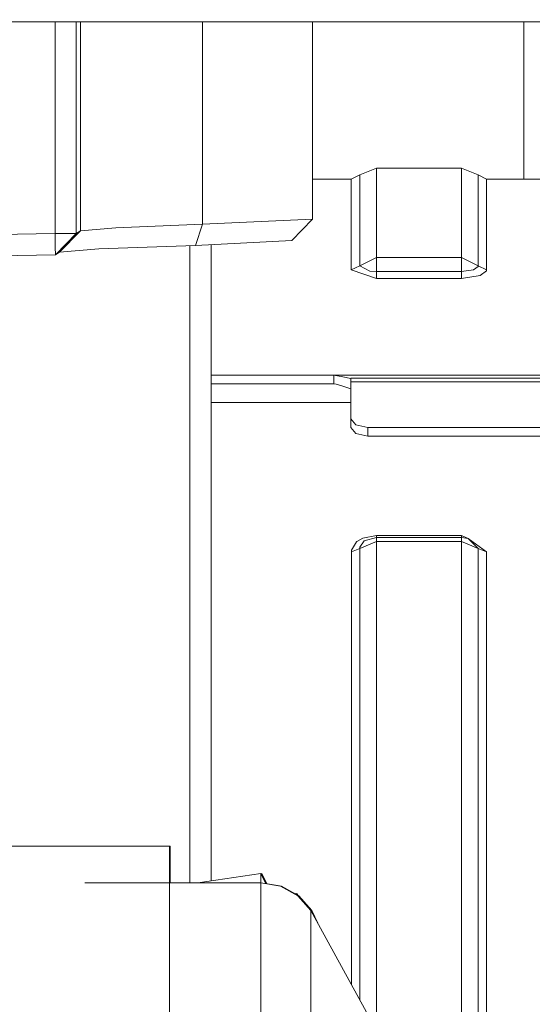
# Model space of a CAD drawing. Units: millimetres. Extents: x 615 to 9964, y -400 to 3658.
# Drawn here: x 3555 to 3616, y 877 to 992 of the extents above; entities that cross this region are included whole.
import ezdxf

# ---------------------------------------------------------------- set-up
doc = ezdxf.new("R2010")
doc.units = ezdxf.units.MM
doc.layers.add('1', color=7, linetype='Continuous', true_color=0xffffff)
doc.styles.add('blockfont', font='simplex.shx')
doc.dimstyles.get("Standard").update_dxf_attribs({"dimtxt": 0.18, "dimasz": 0.18, "dimexe": 0.18, "dimexo": 0.0625, "dimgap": 0.09, "dimtad": 0, "dimtih": 1, "dimtoh": 1, "dimdec": 4, "dimzin": 0, "dimdsep": 46, "dimtxsty": 'Standard', "dimcen": 0.09, "dimadec": 0, "dimazin": 0, "dimtfac": 1, "dimtdec": 4, "dimtofl": 0, "dimtmove": 0, "dimatfit": 3, "dimfxl": 1, "dimtolj": 1, "dimtzin": 0, "dimarcsym": 0})

# ---------------------------------------------------------------- blocks, each defined once
blk = doc.blocks.new('_U3')
at = {"layer": '1', "color": 18, "lineweight": 13}
for p, q in [((4820, 1400), (4820, 108)), ((1584, 266.687438), (1584, 108)), ((1584, 110), (3066.802083, 110)), ((4820, 110), (3337.197917, 110)), ((3093.302083, 35), (3068.302083, 35)), ((3068.302083, 35), (3068.302083, -58.75)), ((3324.96875, 35), (3299.96875, 35)), ((3324.96875, -58.75), (3324.96875, 35)), ((3068.302083, -58.75), (3093.302083, -58.75)), ((3299.96875, -58.75), (3324.96875, -58.75))]:
    blk.add_line(p, q, dxfattribs=at)
at = {"layer": '1', "color": 18, "lineweight": 70}
for points in [[(1584, 110), (1633.999951, 123.39746), (1634.000049, 96.60254)], [(4820, 110), (4770.000049, 96.60254), (4769.999951, 123.39746)]]:
    blk.add_solid(points, dxfattribs=at)
at = {"layer": '1', "color": 18, "linetype": 'Continuous', "lineweight": 13, "char_height": 50, "attachment_point": 7, "line_spacing_factor": 0.903614, "style": 'blockfont'}
for s, insert in [('\\W1.2752;127.4', (3070.952083, 71.104167)), ('\\W1.1591;3236', (3092.827083, -50.770833))]:
    blk.add_mtext(s, dxfattribs=dict(at, insert=insert))
blk = doc.blocks.new('_U6')
at = {"layer": '1', "color": 18, "lineweight": 13}
for p, q in [((9734.066802, 1012.699947), (9734.066802, -362)), ((844.749766, 984.149978), (844.749766, -362)), ((844.749766, -360), (5208.689534, -360)), ((9734.066802, -360), (5370.127034, -360))]:
    blk.add_line(p, q, dxfattribs=at)
at = {"layer": '1', "color": 18, "lineweight": 70}
for points in [[(844.749766, -360), (894.749717, -346.60254), (894.749815, -373.39746)], [(9734.066802, -360), (9684.066851, -373.39746), (9684.066753, -346.60254)]]:
    blk.add_solid(points, dxfattribs=at)
at = {"layer": '1', "color": 18, "linetype": 'Continuous', "lineweight": 13, "insert": (5212.839534, -398.895833), "char_height": 50, "attachment_point": 7, "line_spacing_factor": 0.903614, "style": 'blockfont'}
blk.add_mtext('\\W1.1836;OAL', dxfattribs=at)

msp = doc.modelspace()

# ---------------------------------------------------------------- linework, layer by layer
at = {"layer": '1', "color": 18, "linetype": 'Continuous', "lineweight": 13}
for p, q in [((3700.351911, 992.062487), (3457.250076, 992.062487)), ((3559.646564, 967.185535), (3559.646564, 992.062487)), ((3562.145191, 967.185535), (3562.145191, 992.062487)), ((3562.633234, 992.062487), (3562.633234, 967.487492)), ((3576.961952, 992.062487), (3576.961952, 968.26265)), ((3589.921909, 992.062487), (3589.921909, 968.860246)), ((3614.726024, 973.553933), (3614.726024, 992.062487)), ((3594.464498, 973.553933), (3595.445591, 974.070467)), ((3595.445591, 974.070467), (3597.408014, 974.867977)), ((3595.445591, 971.183456), (3595.445591, 974.070467)), ((3597.408014, 974.867977), (3597.408014, 973.223247)), ((3607.408005, 974.867977), (3597.408014, 974.867977)), ((3607.408005, 974.867977), (3607.408005, 973.223247)), ((3609.370428, 974.070467), (3607.408005, 974.867977)), ((3609.370428, 974.070467), (3609.370428, 971.183456)), ((3610.35152, 973.553933), (3609.370428, 974.070467)), ((3594.464498, 973.553933), (3589.921909, 973.553933)), ((3594.464498, 973.553933), (3594.464498, 968.568303)), ((3597.408014, 964.368023), (3597.408014, 973.223247)), ((3607.408005, 964.368023), (3607.408005, 973.223247)), ((3610.35152, 973.553933), (3610.35152, 968.568303)), ((3631.071209, 973.553933), (3610.35152, 973.553933)), ((3595.445591, 969.070829), (3595.445591, 971.183456)), ((3609.370428, 971.183456), (3609.370428, 969.070829)), ((3576.961952, 968.26265), (3566.77981, 967.859901)), ((3576.961952, 968.26265), (3576.1406, 965.763666)), ((3589.921909, 968.860246), (3576.961952, 968.26265)), ((3589.921909, 968.860246), (3587.480741, 966.361262)), ((3594.464498, 962.908067), (3594.464498, 968.568303)), ((3595.445591, 963.394739), (3595.445591, 969.070829)), ((3609.370428, 969.070829), (3609.370428, 963.394739)), ((3610.35152, 968.568303), (3610.35152, 962.908067)), ((3559.646564, 967.185535), (3534.661966, 966.695882)), ((3559.646564, 967.185535), (3559.681612, 965.39972)), ((3561.97806, 967.185535), (3559.646564, 967.185535)), ((3562.145191, 967.185535), (3559.695678, 964.686073)), ((3562.633234, 967.487492), (3560.183721, 964.988507)), ((3562.145191, 967.185535), (3561.97806, 967.185535)), ((3562.633234, 967.487492), (3562.145191, 967.185535)), ((3562.633234, 967.487492), (3566.77981, 967.859901)), ((3587.480741, 966.361262), (3576.1406, 965.763666)), ((3559.681612, 965.39972), (3559.692102, 964.861609)), ((3559.692102, 964.861609), (3559.694725, 964.725532)), ((3560.183721, 964.988507), (3559.696866, 964.687285)), ((3564.801412, 965.360917), (3560.183721, 964.988507)), ((3576.1406, 965.763666), (3564.801412, 965.360917)), ((3575.493294, 890.887834), (3575.493294, 965.740675)), ((3577.993351, 891.119847), (3577.993351, 965.861301)), ((3534.71108, 964.196898), (3559.695678, 964.686073)), ((3559.694725, 964.725532), (3559.69544, 964.693762)), ((3559.69544, 964.693762), (3559.695678, 964.687087)), ((3559.695678, 964.687087), (3559.695678, 964.686252)), ((3559.695678, 964.686252), (3559.695678, 964.686073)), ((3595.445591, 963.394739), (3597.408014, 964.368023)), ((3607.408005, 964.368023), (3597.408014, 964.368023)), ((3597.408014, 962.717094), (3597.408014, 964.368023)), ((3607.408005, 962.717094), (3607.408005, 964.368023)), ((3609.370428, 963.394739), (3607.408005, 964.368023)), ((3594.464498, 962.908067), (3595.445591, 963.394739)), ((3594.464498, 962.908067), (3597.408014, 961.898185)), ((3596.630293, 962.773718), (3595.445591, 963.394739)), ((3597.408014, 962.717094), (3596.630293, 962.773718)), ((3607.408005, 962.717094), (3597.408014, 962.717094)), ((3597.408014, 961.898185), (3597.408014, 962.717094)), ((3608.830887, 962.930895), (3607.408005, 962.717094)), ((3607.408005, 961.898185), (3607.408005, 962.717094)), ((3608.830887, 962.930895), (3609.359222, 963.323392)), ((3609.370428, 963.394739), (3609.359222, 963.323392)), ((3610.35152, 962.908067), (3609.370428, 963.394739)), ((3609.587866, 962.233998), (3610.335546, 962.802388)), ((3610.335546, 962.802388), (3610.35152, 962.905802)), ((3610.35152, 962.905802), (3610.35152, 962.908067)), ((3597.408014, 961.898185), (3607.408005, 961.898185)), ((3609.587866, 962.233998), (3607.408005, 961.898185)), ((3592.408138, 950.53599), (3577.993351, 950.53599)), ((3592.408138, 950.53599), (3593.473631, 950.331606)), ((3592.408138, 950.53599), (3631.091964, 950.53599)), ((3592.408138, 949.505247), (3592.408138, 950.53599)), ((3594.398933, 950.154163), (3593.473631, 950.331606)), ((3594.398933, 950.154163), (3594.407993, 950.169303)), ((3594.407993, 950.169303), (3631.095331, 950.169303)), ((3594.407993, 950.169303), (3594.407993, 949.75666)), ((3594.407993, 949.75666), (3594.407993, 945.406653)), ((3631.099119, 949.75666), (3594.407993, 949.75666)), ((3592.408138, 949.505247), (3577.993351, 949.505247)), ((3592.695432, 949.495174), (3592.408138, 949.505247)), ((3592.695432, 949.495174), (3593.457657, 949.252404)), ((3594.407993, 948.949791), (3593.457657, 949.252404)), ((3594.407993, 947.326459), (3577.993351, 947.326459)), ((3594.407993, 945.406653), (3594.993788, 944.699503)), ((3594.407993, 944.376089), (3594.407993, 945.406653)), ((3594.407993, 944.376089), (3594.993788, 943.668939)), ((3594.993788, 944.699503), (3596.408087, 944.406666)), ((3596.408087, 944.406666), (3631.148235, 944.406666)), ((3596.408087, 944.406666), (3596.408087, 943.376042)), ((3596.408087, 943.376042), (3594.993788, 943.668939)), ((3596.408087, 943.376042), (3631.157697, 943.376042)), ((3595.813709, 931.38472), (3595.109182, 930.978335)), ((3595.813709, 931.38472), (3597.411114, 931.684531)), ((3595.982986, 931.06214), (3597.411114, 931.457318)), ((3597.411114, 931.684531), (3607.411104, 931.684531)), ((3597.411114, 931.684531), (3597.411114, 931.457318)), ((3597.411114, 931.457318), (3607.411104, 931.457318)), ((3597.411114, 931.457318), (3597.411114, 930.978514)), ((3607.411104, 931.684531), (3607.411104, 931.457318)), ((3607.411104, 931.684531), (3608.187395, 931.354858)), ((3607.411104, 931.457318), (3608.187395, 931.354858)), ((3607.411104, 931.457318), (3607.411104, 930.978514)), ((3608.187395, 931.354858), (3609.373289, 930.191256)), ((3610.35462, 929.797627), (3608.187395, 931.354858)), ((3594.467359, 929.797627), (3595.44869, 930.191256)), ((3595.078188, 930.953123), (3594.48238, 929.993607)), ((3595.078188, 930.953123), (3595.109182, 930.978335)), ((3595.44869, 930.191256), (3597.411114, 930.978514)), ((3595.44869, 930.191256), (3595.459657, 930.327095)), ((3595.44869, 916.46228), (3595.44869, 930.191256)), ((3595.982986, 931.06214), (3595.459657, 930.327095)), ((3597.411114, 930.978514), (3597.411114, 904.509939)), ((3597.411114, 930.978514), (3607.411104, 930.978514)), ((3607.411104, 930.978514), (3607.411104, 904.509939)), ((3609.373289, 930.191256), (3607.411104, 930.978514)), ((3609.373289, 930.191256), (3609.373289, 916.46228)), ((3610.35462, 929.797627), (3609.373289, 930.191256)), ((3594.48238, 929.993607), (3594.467359, 929.802097)), ((3594.467359, 929.797627), (3594.467359, 929.802097)), ((3594.467359, 916.107096), (3594.467359, 929.797627)), ((3610.35462, 929.797627), (3610.35462, 916.107096)), ((3595.44869, 903.248705), (3595.44869, 916.46228)), ((3609.373289, 916.46228), (3609.373289, 903.248705)), ((3594.467359, 884.92427), (3594.467359, 916.107096)), ((3610.35462, 884.92427), (3610.35462, 916.107096)), ((3597.411114, 904.509939), (3597.411114, 873.584414)), ((3607.411104, 904.509939), (3607.411104, 873.530544)), ((3595.44869, 885.191835), (3595.44869, 903.248705)), ((3609.373289, 885.191835), (3609.373289, 903.248705)), ((3453.20006, 895.193852), (3573.093134, 895.193852)), ((3573.093134, 895.193852), (3573.093134, 876.754619)), ((3573.093134, 895.193852), (3573.16752, 895.193852)), ((3573.16752, 895.193852), (3573.16752, 890.887834)), ((3576.421502, 890.887834), (3583.820539, 891.97997)), ((3583.820539, 891.97997), (3583.820539, 890.887834)), ((3583.820539, 891.97997), (3584.405476, 890.788827)), ((3583.828999, 891.962743), (3583.946424, 891.97997)), ((3583.946424, 891.97997), (3583.946424, 891.723623)), ((3583.946424, 891.97997), (3584.531182, 890.788887)), ((3563.168007, 890.887834), (3583.820539, 890.887834)), ((3583.820539, 890.887834), (3583.820539, 866.955854)), ((3583.820539, 890.887834), (3586.125332, 890.497722)), ((3584.394052, 890.812091), (3586.250501, 890.49796)), ((3588.161903, 889.372684), (3586.125332, 890.497722)), ((3587.940458, 889.564724), (3586.250501, 890.49796)), ((3587.908571, 889.512629), (3587.980705, 889.630474)), ((3587.980705, 889.630474), (3588.090726, 889.412003)), ((3587.980705, 889.472781), (3587.980705, 889.630474)), ((3588.036845, 889.518996), (3588.105875, 889.631785)), ((3588.105875, 889.631785), (3588.19863, 889.422155)), ((3588.105875, 889.473377), (3588.105875, 889.631785)), ((3588.286596, 889.373578), (3588.042077, 889.508608)), ((3588.161903, 889.372684), (3589.693504, 887.643553)), ((3589.818197, 887.645401), (3588.286596, 889.373578)), ((3589.693504, 887.643553), (3589.693504, 864.272572)), ((3589.693504, 887.643553), (3608.021456, 854.255594)), ((3589.818197, 887.645401), (3589.818197, 887.416401)), ((3590.516647, 886.144037), (3589.818197, 887.645401)), ((3594.467359, 884.92427), (3594.467359, 878.94704)), ((3595.44869, 877.159353), (3595.44869, 885.191835)), ((3609.373289, 885.191835), (3609.373289, 872.657157)), ((3610.35462, 884.92427), (3610.35462, 865.757732)), ((3573.093134, 876.754619), (3573.093134, 866.955854))]:
    msp.add_line(p, q, dxfattribs=at)

# ---------------------------------------------------------------- dimensions: what is measured, and where the dimension line sits
for base, p1, p2, text, override, picture, middle in [((4820, 110), (1584, 266.687438), (4820, 1400), '<>\\P[\\C18;\\H50.00;\\Fsimplex.shx;3236\\Fsimplex.shx;\\H50.00;\\C18; ]', {"dimtxt": 50, "dimasz": 50, "dimexe": 2, "dimexo": 0, "dimgap": 1.5, "dimtih": 1, "dimtoh": 1, "dimdec": 1, "dimlfac": 0.03937, "dimzin": 8, "dimdsep": 46, "dimlunit": 2, "dimtxsty": 'blockfont', "dimsah": 1, "dimse1": 0, "dimse2": 0, "dimsd1": 0, "dimsd2": 0, "dimclrd": 18, "dimclre": 18, "dimclrt": 18, "dimtol": 0, "dimtm": -0.1, "dimtfac": 1, "dimtdec": 2, "dimtofl": 1, "dimtmove": 0, "dimtzin": 8, "dimlwd": 13, "dimlwe": 13}, '_U3', (3202, 110)), ((9734.066802, -360), (844.749766, 984.149978), (9734.066802, 1120.652482), '\\C18;OAL', {"dimtxt": 50, "dimasz": 50, "dimexe": 2, "dimexo": 0, "dimgap": 1.5, "dimtih": 1, "dimtoh": 1, "dimdec": 1, "dimlfac": 0.03937, "dimzin": 8, "dimdsep": 46, "dimlunit": 2, "dimpost": '', "dimtxsty": 'blockfont', "dimsah": 1, "dimse1": 0, "dimse2": 0, "dimsd1": 0, "dimsd2": 0, "dimclrd": 18, "dimclre": 18, "dimclrt": 18, "dimtol": 0, "dimtm": -0.1, "dimtfac": 1, "dimtdec": 2, "dimtofl": 1, "dimtmove": 0, "dimtzin": 8, "dimlwd": 13, "dimlwe": 13}, '_U6', (5289.408284, -360))]:
    dim = msp.add_linear_dim(base=base, p1=p1, p2=p2, text=text, dimstyle='Standard', override=override, dxfattribs=at)
    dim.commit()
    dim.dimension.update_dxf_attribs({"geometry": picture, "text_midpoint": middle, "dimtype": 160})

doc.saveas('drawing.dxf')
